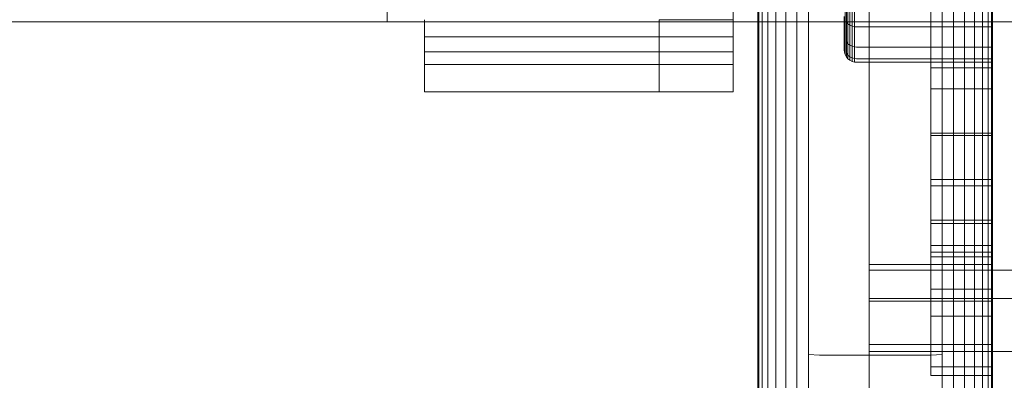
# Model space of a CAD drawing. Extents: x -235 to 501, y 0 to 483.
# Drawn here: x -38 to -35, y 357 to 359 of the extents above; entities that cross this region are included whole.
import ezdxf

# ---------------------------------------------------------------- set-up
doc = ezdxf.new("R2010")
doc.units = 0
doc.header["$MEASUREMENT"] = 0
doc.header["$PDMODE"] = 64
doc.styles.get("Standard").update_dxf_attribs({"font": 'Helvetica LT 57 Condensed_0.ttf'})
doc.dimstyles.new('FEET-METERS', dxfattribs={"dimtxt": 12, "dimasz": 7, "dimexe": 3, "dimexo": 3, "dimgap": 3, "dimtad": 0, "dimdec": 1, "dimzin": 3, "dimdsep": 46, "dimlunit": 4, "dimtxsty": 'Standard', "dimcen": 0.09, "dimadec": 0, "dimazin": 0, "dimtfac": 2, "dimtdec": 1, "dimtofl": 0, "dimtmove": 0, "dimatfit": 3, "dimfxl": 1, "dimfrac": 2, "dimtolj": 1, "dimtzin": 3, "dimarcsym": 0})

# ---------------------------------------------------------------- blocks, each defined once
blk = doc.blocks.new('*D5')
at = {"color": 0, "lineweight": -2, "transparency": 16777216}
for p, q in [((-175.3866, 323.5824), (-175.3866, 468.2663)), ((224.4741, 319.6937), (224.4741, 468.2663)), ((-168.3866, 465.2663), (-52.8653, 465.2663)), ((217.4741, 465.2663), (57.2188, 465.2663))]:
    blk.add_line(p, q, dxfattribs=at)
at = {"color": 0, "lineweight": 0, "transparency": 16777216}
for points in [[(-168.3866, 466.433), (-168.3866, 464.0996), (-175.3866, 465.2663)], [(217.4741, 466.433), (217.4741, 464.0996), (224.4741, 465.2663)]]:
    blk.add_solid(points, dxfattribs=at)
at = {"layer": 'Defpoints', "color": 0, "lineweight": 0, "transparency": 16777216}
for p in [(-175.3866, 465.2663), (-175.3866, 320.5824), (224.4741, 316.6937)]:
    blk.add_point(p, dxfattribs=at)
at = {"color": 0, "lineweight": 0, "transparency": 16777216, "insert": (2.1767, 465.2663), "char_height": 12, "attachment_point": 5}
blk.add_mtext('\\A1;33\'-4" [10.16M]', dxfattribs=at)
blk = doc.blocks.new('*D6')
at = {"color": 0, "lineweight": -2, "transparency": 16777216}
for p, q in [((10.1453, 439.6431), (-220.0545, 439.6431)), ((-217.0545, 432.6431), (-217.0545, 292.5584)), ((-217.0545, 96.6233), (-217.0545, 190.6256)), ((-57.9838, 89.6233), (-220.0545, 89.6233))]:
    blk.add_line(p, q, dxfattribs=at)
at = {"color": 0, "lineweight": 0, "transparency": 16777216}
for points in [[(-218.2212, 432.6431), (-215.8879, 432.6431), (-217.0545, 439.6431)], [(-218.2212, 96.6233), (-215.8879, 96.6233), (-217.0545, 89.6233)]]:
    blk.add_solid(points, dxfattribs=at)
at = {"layer": 'Defpoints', "color": 0, "lineweight": 0, "transparency": 16777216}
for p in [(13.1453, 439.6431), (-217.0545, 89.6233), (-54.9838, 89.6233)]:
    blk.add_point(p, dxfattribs=at)
at = {"color": 0, "lineweight": 0, "transparency": 16777216, "insert": (-217.0545, 241.592), "char_height": 12, "attachment_point": 5, "rotation": 90}
blk.add_mtext('\\A1;29\'-2" [8.89M]', dxfattribs=at)
blk = doc.blocks.new('new block')
at = {"color": 0, "linetype": 'Continuous', "lineweight": 0}
for p, q in [((-35.0758, 358.4975), (-35.0758, 358.7894)), ((-35.4301, 358.5104), (-35.4301, 358.7735)), ((-35.4269, 358.5104), (-35.4269, 358.7703)), ((-35.4163, 358.5104), (-35.4163, 358.767)), ((-35.3981, 358.5104), (-35.3981, 358.7638)), ((-35.3725, 358.5104), (-35.3725, 358.761)), ((-35.341, 358.5104), (-35.341, 358.7587)), ((-35.3058, 358.5104), (-35.3058, 358.7571)), ((-35.2691, 358.7561), (-35.2691, 358.5104)), ((-34.8431, 358.5104), (-34.8431, 358.7561)), ((-34.8065, 358.5104), (-34.8065, 358.7571)), ((-34.7712, 358.5104), (-34.7712, 358.7587)), ((-34.7398, 358.5104), (-34.7398, 358.761)), ((-34.7142, 358.5104), (-34.7142, 358.7638)), ((-34.6959, 358.5104), (-34.6959, 358.767)), ((-34.6854, 358.7703), (-34.6854, 358.5104)), ((-34.6821, 358.7735), (-34.6821, 358.5104)), ((-36.6117, 358.6354), (-36.6117, 358.5104)), ((-35.1518, 358.5151), (-35.1518, 358.6018)), ((-35.1481, 358.5092), (-35.1481, 358.5968)), ((-35.143, 358.5039), (-35.143, 358.5924)), ((-35.1367, 358.4996), (-35.1367, 358.5888)), ((-34.879, 358.4511), (-34.879, 358.6084)), ((-35.5089, 358.5779), (-35.5089, 358.5174)), ((-35.1297, 358.4966), (-35.1297, 358.5862)), ((-35.1223, 358.4948), (-35.1223, 358.5847)), ((-35.1546, 358.5272), (-35.1546, 358.4665)), ((-23.6619, 358.5104), (-45.7931, 358.5104)), ((-36.4931, 358.5174), (-36.4931, 358.5104)), ((-36.4931, 358.5104), (-36.4931, 358.4629)), ((-35.5089, 358.5174), (-35.7451, 358.5174)), ((-35.7451, 358.5174), (-35.7451, 358.5104)), ((-35.7451, 358.5104), (-35.7451, 358.4629)), ((-35.5089, 358.5174), (-35.5089, 358.5104)), ((-35.5089, 358.5104), (-35.5089, 358.4629)), ((-35.4301, 358.4653), (-35.4301, 358.5104)), ((-35.4269, 358.4588), (-35.4269, 358.5104)), ((-35.4163, 358.4521), (-35.4163, 358.5104)), ((-35.3981, 358.4457), (-35.3981, 358.5104)), ((-35.3725, 358.4399), (-35.3725, 358.5104)), ((-35.341, 358.4353), (-35.341, 358.5104)), ((-35.3058, 358.432), (-35.3058, 358.5104)), ((-35.2691, 358.5104), (-35.2691, 358.4301)), ((-35.1539, 358.5212), (-35.1539, 358.4599)), ((-35.1518, 358.4531), (-35.1518, 358.5151)), ((-35.143, 358.5039), (-35.1481, 358.5092)), ((-35.1481, 358.4465), (-35.1481, 358.5092)), ((-35.1367, 358.4996), (-35.143, 358.5039)), ((-35.143, 358.4407), (-35.143, 358.5039)), ((-35.1297, 358.4966), (-35.1367, 358.4996)), ((-35.1367, 358.4359), (-35.1367, 358.4996)), ((-35.1223, 358.4948), (-35.1297, 358.4966)), ((-35.1297, 358.4325), (-35.1297, 358.4966)), ((-35.1223, 358.4306), (-35.1223, 358.4948)), ((-35.1152, 358.4942), (-35.1223, 358.4948)), ((-35.1152, 358.4942), (-34.6821, 358.4942)), ((-35.0758, 358.2021), (-35.0758, 358.4975)), ((-34.8431, 358.4301), (-34.8431, 358.5104)), ((-34.8065, 358.432), (-34.8065, 358.5104)), ((-34.7712, 358.4353), (-34.7712, 358.5104)), ((-34.7398, 358.4399), (-34.7398, 358.5104)), ((-34.7142, 358.4457), (-34.7142, 358.5104)), ((-34.6959, 358.4521), (-34.6959, 358.5104)), ((-34.6854, 358.5104), (-34.6854, 358.4588)), ((-34.6821, 358.5104), (-34.6821, 358.4653)), ((-36.4931, 358.4629), (-36.4931, 358.4152)), ((-35.7451, 358.4629), (-36.4931, 358.4629)), ((-35.5089, 358.4629), (-35.7451, 358.4629)), ((-35.7451, 358.4629), (-35.7451, 358.4152)), ((-35.5089, 358.4629), (-35.5089, 358.4152)), ((-35.4301, 358.1534), (-35.4301, 358.4653)), ((-35.1546, 358.4665), (-35.1546, 358.4316)), ((-34.6821, 358.4653), (-34.6821, 358.1534)), ((-35.4269, 358.1435), (-35.4269, 358.4588)), ((-35.4163, 358.1335), (-35.4163, 358.4521)), ((-35.3981, 358.1238), (-35.3981, 358.4457)), ((-35.3725, 358.1151), (-35.3725, 358.4399)), ((-35.341, 358.1081), (-35.341, 358.4353)), ((-35.3058, 358.103), (-35.3058, 358.432)), ((-35.1546, 358.4316), (-35.1546, 358.4207)), ((-35.1539, 358.4599), (-35.1539, 358.4245)), ((-35.1518, 358.4173), (-35.1518, 358.4531)), ((-35.143, 358.4407), (-35.1481, 358.4465)), ((-35.1481, 358.4104), (-35.1481, 358.4465)), ((-35.1367, 358.4359), (-35.143, 358.4407)), ((-35.143, 358.4042), (-35.143, 358.4407)), ((-35.1297, 358.4325), (-35.1367, 358.4359)), ((-35.1367, 358.3992), (-35.1367, 358.4359)), ((-35.1223, 358.4306), (-35.1297, 358.4325)), ((-35.1297, 358.3956), (-35.1297, 358.4325)), ((-35.1223, 358.3935), (-35.1223, 358.4306)), ((-35.1152, 358.4299), (-35.1223, 358.4306)), ((-34.879, 358.2967), (-34.879, 358.4511)), ((-34.8065, 358.103), (-34.8065, 358.432)), ((-34.7712, 358.1081), (-34.7712, 358.4353)), ((-34.7398, 358.1151), (-34.7398, 358.4399)), ((-34.7142, 358.1238), (-34.7142, 358.4457)), ((-34.6959, 358.1335), (-34.6959, 358.4521)), ((-34.6854, 358.4588), (-34.6854, 358.1435)), ((-36.4931, 358.4152), (-36.4931, 358.3748)), ((-35.7451, 358.4152), (-36.4931, 358.4152)), ((-35.5089, 358.4152), (-35.7451, 358.4152)), ((-35.7451, 358.4152), (-35.7451, 358.3748)), ((-35.5089, 358.4152), (-35.5089, 358.3748)), ((-35.2691, 358.4301), (-35.2691, 358.1001)), ((-35.1546, 358.4207), (-35.1539, 358.4135)), ((-35.1539, 358.4245), (-35.1539, 358.4135)), ((-35.1539, 358.4135), (-35.1518, 358.4062)), ((-35.1518, 358.4062), (-35.1518, 358.4173)), ((-35.1481, 358.3991), (-35.1518, 358.4062)), ((-35.143, 358.4042), (-35.1481, 358.4104)), ((-35.1481, 358.3991), (-35.1481, 358.4104)), ((-35.143, 358.3928), (-35.1481, 358.3991)), ((-35.143, 358.3928), (-35.143, 358.4042)), ((-35.1367, 358.3992), (-35.143, 358.4042)), ((-35.1297, 358.3956), (-35.1367, 358.3992)), ((-35.1367, 358.3877), (-35.1367, 358.3992)), ((-35.1152, 358.4299), (-34.6821, 358.4299)), ((-34.8431, 358.1001), (-34.8431, 358.4301)), ((-36.4931, 358.3748), (-36.4931, 358.3421)), ((-35.7451, 358.3748), (-36.4931, 358.3748)), ((-35.5089, 358.3748), (-35.7451, 358.3748)), ((-35.7451, 358.3748), (-35.7451, 358.3421)), ((-35.5089, 358.3748), (-35.5089, 358.3421)), ((-35.1367, 358.3877), (-35.143, 358.3928)), ((-35.1297, 358.3841), (-35.1367, 358.3877)), ((-35.1223, 358.3935), (-35.1297, 358.3956)), ((-35.1297, 358.3841), (-35.1297, 358.3956)), ((-35.1223, 358.3819), (-35.1297, 358.3841)), ((-35.1223, 358.3819), (-35.1223, 358.3935)), ((-35.1152, 358.3929), (-35.1223, 358.3935)), ((-35.1152, 358.3813), (-35.1223, 358.3819)), ((-35.1152, 358.3929), (-34.6821, 358.3929)), ((-35.1152, 358.3813), (-34.6821, 358.3813)), ((-36.4931, 358.3421), (-36.4931, 358.3172)), ((-35.7451, 358.3421), (-35.7451, 358.3172)), ((-35.5089, 358.3421), (-35.5089, 358.3172)), ((-34.879, 358.3633), (-34.6821, 358.3633)), ((-36.4931, 358.3172), (-36.4931, 358.2999)), ((-35.7451, 358.3172), (-35.7451, 358.2999)), ((-35.5089, 358.3172), (-35.5089, 358.2999)), ((-36.4931, 358.2999), (-36.4931, 358.29)), ((-36.4931, 358.2868), (-36.4931, 358.29)), ((-35.7451, 358.2868), (-36.4931, 358.2868)), ((-35.7451, 358.2999), (-35.7451, 358.29)), ((-35.7451, 358.29), (-35.7451, 358.2868)), ((-35.5089, 358.2868), (-35.7451, 358.2868)), ((-35.5089, 358.2999), (-35.5089, 358.29)), ((-35.5089, 358.29), (-35.5089, 358.2868)), ((-34.879, 358.1478), (-34.879, 358.2967)), ((-34.6821, 358.2967), (-34.879, 358.2967)), ((-35.0758, 357.9076), (-35.0758, 358.2021)), ((-35.4301, 357.8424), (-35.4301, 358.1534)), ((-34.879, 358.1555), (-34.6821, 358.1555)), ((-34.879, 358.0072), (-34.879, 358.1478)), ((-34.6821, 358.1478), (-34.879, 358.1478)), ((-34.6821, 358.1534), (-34.6821, 357.8424)), ((-35.4269, 357.8292), (-35.4269, 358.1435)), ((-35.4163, 357.8157), (-35.4163, 358.1335)), ((-35.3981, 357.8027), (-35.3981, 358.1238)), ((-34.7142, 357.8027), (-34.7142, 358.1238)), ((-34.6959, 357.8157), (-34.6959, 358.1335)), ((-34.6854, 358.1435), (-34.6854, 357.8292)), ((-35.3725, 357.7912), (-35.3725, 358.1151)), ((-35.341, 357.7817), (-35.341, 358.1081)), ((-35.3058, 357.775), (-35.3058, 358.103)), ((-35.2691, 358.1001), (-35.2691, 357.7711)), ((-34.8431, 357.7711), (-34.8431, 358.1001)), ((-34.8065, 357.775), (-34.8065, 358.103)), ((-34.7712, 357.7817), (-34.7712, 358.1081)), ((-34.7398, 357.7912), (-34.7398, 358.1151)), ((-34.879, 357.8771), (-34.879, 358.0072)), ((-34.6821, 358.0072), (-34.879, 358.0072)), ((-34.879, 357.9868), (-34.6821, 357.9868)), ((-35.0758, 357.6186), (-35.0758, 357.9076)), ((-34.879, 357.7599), (-34.879, 357.8771)), ((-34.6821, 357.8771), (-34.879, 357.8771)), ((-34.879, 357.8662), (-34.6821, 357.8662)), ((-35.4301, 357.5372), (-35.4301, 357.8424)), ((-34.6821, 357.8424), (-34.6821, 357.5372)), ((-35.4269, 357.5207), (-35.4269, 357.8292)), ((-35.4163, 357.5039), (-35.4163, 357.8157)), ((-35.3981, 357.4877), (-35.3981, 357.8027)), ((-34.7142, 357.4877), (-34.7142, 357.8027)), ((-34.6959, 357.5039), (-34.6959, 357.8157)), ((-34.6854, 357.8292), (-34.6854, 357.5207)), ((-35.3725, 357.4733), (-35.3725, 357.7912)), ((-35.341, 357.4615), (-35.341, 357.7817)), ((-35.3058, 357.4531), (-35.3058, 357.775)), ((-35.2691, 357.7711), (-35.2691, 357.4483)), ((-34.879, 357.7967), (-34.6821, 357.7967)), ((-34.879, 357.775), (-34.6821, 357.775)), ((-34.8431, 357.4483), (-34.8431, 357.7711)), ((-34.8065, 357.4531), (-34.8065, 357.775)), ((-34.7712, 357.4615), (-34.7712, 357.7817)), ((-34.7398, 357.4733), (-34.7398, 357.7912)), ((-34.879, 357.6572), (-34.879, 357.7599)), ((-34.6821, 357.7599), (-34.879, 357.7599)), ((-35.0758, 357.7361), (-34.6821, 357.7361)), ((-29.1703, 357.718), (-35.0758, 357.718)), ((-34.879, 357.5704), (-34.879, 357.6572)), ((-34.6821, 357.6572), (-34.879, 357.6572)), ((-35.0758, 357.6276), (-34.6821, 357.6276)), ((-34.6821, 357.6186), (-35.0758, 357.6186)), ((-35.0758, 357.3399), (-35.0758, 357.6186)), ((-34.6821, 357.6276), (-29.564, 357.6276)), ((-34.879, 357.5002), (-34.879, 357.5704)), ((-34.6821, 357.5704), (-34.879, 357.5704)), ((-35.4301, 357.243), (-35.4301, 357.5372)), ((-35.4269, 357.2234), (-35.4269, 357.5207)), ((-34.6854, 357.5207), (-34.6854, 357.2234)), ((-34.6821, 357.5372), (-34.6821, 357.243)), ((-35.4163, 357.2033), (-35.4163, 357.5039)), ((-34.879, 357.4466), (-34.879, 357.5002)), ((-34.6959, 357.2033), (-34.6959, 357.5039)), ((-35.3981, 357.184), (-35.3981, 357.4877)), ((-35.3725, 357.1668), (-35.3725, 357.4733)), ((-35.341, 357.1528), (-35.341, 357.4615)), ((-35.0758, 357.48), (-34.6821, 357.48)), ((-29.1703, 357.4584), (-35.0758, 357.4584)), ((-34.7712, 357.1528), (-34.7712, 357.4615)), ((-34.7398, 357.1668), (-34.7398, 357.4733)), ((-34.7142, 357.184), (-34.7142, 357.4877)), ((-35.3058, 357.1428), (-35.3058, 357.4531)), ((-35.2691, 357.4483), (-35.2691, 357.1371)), ((-35.2333, 357.4468), (-35.2691, 357.4483)), ((-35.2333, 357.4468), (-34.879, 357.4468)), ((-34.879, 357.4468), (-34.8431, 357.4483)), ((-34.879, 357.4096), (-34.879, 357.4466)), ((-34.8431, 357.1371), (-34.8431, 357.4483)), ((-34.8065, 357.1428), (-34.8065, 357.4531)), ((-34.879, 357.3813), (-34.879, 357.4096)), ((-34.6821, 357.4096), (-34.879, 357.4096)), ((-34.6821, 357.3813), (-34.879, 357.3813))]:
    blk.add_line(p, q, dxfattribs=at)
blk = doc.blocks.new('B504966r0')
at = {"lineweight": 0}
blk.add_blockref('new block', (439.7194, 361.1972), dxfattribs=at)

msp = doc.modelspace()

# ---------------------------------------------------------------- block references
at = {"lineweight": 0}
msp.add_blockref('B504966r0', (-439.7194, -361.1972), dxfattribs=at)

# ---------------------------------------------------------------- dimensions: what is measured, and where the dimension line sits
dim = msp.add_linear_dim(base=(-175.3866, 465.2663), p1=(224.4741, 316.6937), p2=(-175.3866, 320.5824), dimstyle='FEET-METERS', dxfattribs=at)
dim.commit()
dim.dimension.update_dxf_attribs({"geometry": '*D5', "text_midpoint": (2.1767, 465.2663), "dimtype": 160})
dim = msp.add_linear_dim(base=(-217.0545, 89.6233), p1=(13.1453, 439.6431), p2=(-54.9838, 89.6233), angle=90, dimstyle='FEET-METERS', dxfattribs=at)
dim.commit()
dim.dimension.update_dxf_attribs({"geometry": '*D6', "text_midpoint": (-217.0545, 241.592), "dimtype": 160})

doc.saveas('drawing.dxf')
